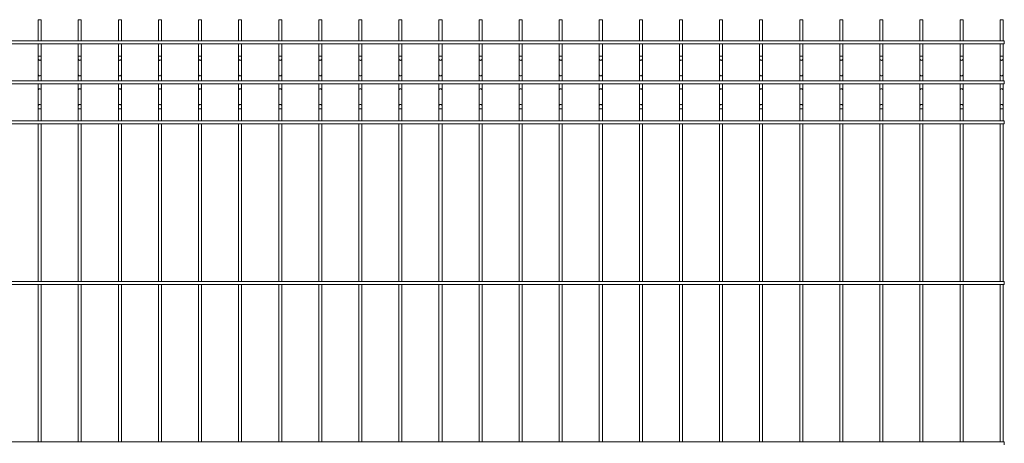
# Paper-space layout '_Back' of a CAD drawing. Units: millimetres. Extents: x -1253 to 1253, y 0 to 1230.
# Drawn here: x 25 to 1253, y 702 to 1230 of the extents above; entities that cross this region are included whole.
import ezdxf

# ---------------------------------------------------------------- set-up
doc = ezdxf.new("R2010")
doc.units = ezdxf.units.MM

psp = doc.layouts.new('_Back')

# ---------------------------------------------------------------- linework, layer by layer
at = {"color": 7, "linetype": 'Continuous', "lineweight": 15}
for p, q in [((48.1, 1230), (48.1, 1203.8)), ((48.1, 1230), (51.9, 1230)), ((51.9, 1203.8), (51.9, 1230)), ((98.1, 1230), (98.1, 1203.8)), ((98.1, 1230), (101.9, 1230)), ((101.9, 1203.8), (101.9, 1230)), ((148.1, 1230), (148.1, 1203.8)), ((148.1, 1230), (151.9, 1230)), ((151.9, 1203.8), (151.9, 1230)), ((198.1, 1230), (198.1, 1203.8)), ((198.1, 1230), (201.9, 1230)), ((201.9, 1203.8), (201.9, 1230)), ((248.1, 1230), (248.1, 1203.8)), ((248.1, 1230), (251.9, 1230)), ((251.9, 1203.8), (251.9, 1230)), ((298.1, 1230), (298.1, 1203.8)), ((298.1, 1230), (301.9, 1230)), ((301.9, 1203.8), (301.9, 1230)), ((348.1, 1230), (348.1, 1203.8)), ((348.1, 1230), (351.9, 1230)), ((351.9, 1203.8), (351.9, 1230)), ((398.1, 1230), (398.1, 1203.8)), ((398.1, 1230), (401.9, 1230)), ((401.9, 1203.8), (401.9, 1230)), ((448.1, 1230), (448.1, 1203.8)), ((448.1, 1230), (451.9, 1230)), ((451.9, 1203.8), (451.9, 1230)), ((498.1, 1230), (498.1, 1203.8)), ((498.1, 1230), (501.9, 1230)), ((501.9, 1203.8), (501.9, 1230)), ((548.1, 1230), (548.1, 1203.8)), ((548.1, 1230), (551.9, 1230)), ((551.9, 1203.8), (551.9, 1230)), ((598.1, 1230), (598.1, 1203.8)), ((598.1, 1230), (601.9, 1230)), ((601.9, 1203.8), (601.9, 1230)), ((648.1, 1230), (648.1, 1203.8)), ((648.1, 1230), (651.9, 1230)), ((651.9, 1203.8), (651.9, 1230)), ((698.1, 1230), (698.1, 1203.8)), ((698.1, 1230), (701.9, 1230)), ((701.9, 1203.8), (701.9, 1230)), ((748.1, 1230), (748.1, 1203.8)), ((748.1, 1230), (751.9, 1230)), ((751.9, 1203.8), (751.9, 1230)), ((798.1, 1230), (798.1, 1203.8)), ((798.1, 1230), (801.9, 1230)), ((801.9, 1203.8), (801.9, 1230)), ((848.1, 1230), (848.1, 1203.8)), ((848.1, 1230), (851.9, 1230)), ((851.9, 1203.8), (851.9, 1230)), ((898.1, 1230), (898.1, 1203.8)), ((898.1, 1230), (901.9, 1230)), ((901.9, 1203.8), (901.9, 1230)), ((948.1, 1230), (948.1, 1203.8)), ((948.1, 1230), (951.9, 1230)), ((951.9, 1203.8), (951.9, 1230)), ((998.1, 1230), (998.1, 1203.8)), ((998.1, 1230), (1001.9, 1230)), ((1001.9, 1203.8), (1001.9, 1230)), ((1048.1, 1230), (1048.1, 1203.8)), ((1048.1, 1230), (1051.9, 1230)), ((1051.9, 1203.8), (1051.9, 1230)), ((1098.1, 1230), (1098.1, 1203.8)), ((1098.1, 1230), (1101.9, 1230)), ((1101.9, 1203.8), (1101.9, 1230)), ((1148.1, 1230), (1148.1, 1203.8)), ((1148.1, 1230), (1151.9, 1230)), ((1151.9, 1203.8), (1151.9, 1230)), ((1198.1, 1230), (1198.1, 1203.8)), ((1198.1, 1230), (1201.9, 1230)), ((1201.9, 1203.8), (1201.9, 1230)), ((1248.1, 1230), (1248.1, 1203.8)), ((1248.1, 1230), (1251.9, 1230)), ((1251.9, 1203.8), (1251.9, 1230)), ((1253.4, 1203.8), (-1253.4, 1203.8)), ((-1253.4, 1200), (1253.4, 1200)), ((48.1, 1200), (48.1, 1153.8)), ((51.9, 1153.8), (51.9, 1200)), ((98.1, 1200), (98.1, 1153.8)), ((101.9, 1153.8), (101.9, 1200)), ((148.1, 1200), (148.1, 1153.8)), ((151.9, 1153.8), (151.9, 1200)), ((198.1, 1200), (198.1, 1153.8)), ((201.9, 1153.8), (201.9, 1200)), ((248.1, 1200), (248.1, 1153.8)), ((251.9, 1153.8), (251.9, 1200)), ((298.1, 1200), (298.1, 1153.8)), ((301.9, 1153.8), (301.9, 1200)), ((348.1, 1200), (348.1, 1153.8)), ((351.9, 1153.8), (351.9, 1200)), ((398.1, 1200), (398.1, 1153.8)), ((401.9, 1153.8), (401.9, 1200)), ((448.1, 1200), (448.1, 1153.8)), ((451.9, 1153.8), (451.9, 1200)), ((498.1, 1200), (498.1, 1153.8)), ((501.9, 1153.8), (501.9, 1200)), ((548.1, 1200), (548.1, 1153.8)), ((551.9, 1153.8), (551.9, 1200)), ((598.1, 1200), (598.1, 1153.8)), ((601.9, 1153.8), (601.9, 1200)), ((648.1, 1200), (648.1, 1153.8)), ((651.9, 1153.8), (651.9, 1200)), ((698.1, 1200), (698.1, 1153.8)), ((701.9, 1153.8), (701.9, 1200)), ((748.1, 1200), (748.1, 1153.8)), ((751.9, 1153.8), (751.9, 1200)), ((798.1, 1200), (798.1, 1153.8)), ((801.9, 1153.8), (801.9, 1200)), ((848.1, 1200), (848.1, 1153.8)), ((851.9, 1153.8), (851.9, 1200)), ((898.1, 1200), (898.1, 1153.8)), ((901.9, 1153.8), (901.9, 1200)), ((948.1, 1200), (948.1, 1153.8)), ((951.9, 1153.8), (951.9, 1200)), ((998.1, 1200), (998.1, 1153.8)), ((1001.9, 1153.8), (1001.9, 1200)), ((1048.1, 1200), (1048.1, 1153.8)), ((1051.9, 1153.8), (1051.9, 1200)), ((1098.1, 1200), (1098.1, 1153.8)), ((1101.9, 1153.8), (1101.9, 1200)), ((1148.1, 1200), (1148.1, 1153.8)), ((1151.9, 1153.8), (1151.9, 1200)), ((1198.1, 1200), (1198.1, 1153.8)), ((1201.9, 1153.8), (1201.9, 1200)), ((1248.1, 1200), (1248.1, 1153.8)), ((1251.9, 1153.8), (1251.9, 1200)), ((1253.4, 1200), (1253.4, 1203.8)), ((1253.4, 1153.8), (-1253.4, 1153.8)), ((-1253.4, 1150), (1253.4, 1150)), ((48.1, 1150), (48.1, 1103.8)), ((51.9, 1103.8), (51.9, 1150)), ((98.1, 1150), (98.1, 1103.8)), ((101.9, 1103.8), (101.9, 1150)), ((148.1, 1150), (148.1, 1103.8)), ((151.9, 1103.8), (151.9, 1150)), ((198.1, 1150), (198.1, 1103.8)), ((201.9, 1103.8), (201.9, 1150)), ((248.1, 1150), (248.1, 1103.8)), ((251.9, 1103.8), (251.9, 1150)), ((298.1, 1150), (298.1, 1103.8)), ((301.9, 1103.8), (301.9, 1150)), ((348.1, 1150), (348.1, 1103.8)), ((351.9, 1103.8), (351.9, 1150)), ((398.1, 1150), (398.1, 1103.8)), ((401.9, 1103.8), (401.9, 1150)), ((448.1, 1150), (448.1, 1103.8)), ((451.9, 1103.8), (451.9, 1150)), ((498.1, 1150), (498.1, 1103.8)), ((501.9, 1103.8), (501.9, 1150)), ((548.1, 1150), (548.1, 1103.8)), ((551.9, 1103.8), (551.9, 1150)), ((598.1, 1150), (598.1, 1103.8)), ((601.9, 1103.8), (601.9, 1150)), ((648.1, 1150), (648.1, 1103.8)), ((651.9, 1103.8), (651.9, 1150)), ((698.1, 1150), (698.1, 1103.8)), ((701.9, 1103.8), (701.9, 1150)), ((748.1, 1150), (748.1, 1103.8)), ((751.9, 1103.8), (751.9, 1150)), ((798.1, 1150), (798.1, 1103.8)), ((801.9, 1103.8), (801.9, 1150)), ((848.1, 1150), (848.1, 1103.8)), ((851.9, 1103.8), (851.9, 1150)), ((898.1, 1150), (898.1, 1103.8)), ((901.9, 1103.8), (901.9, 1150)), ((948.1, 1150), (948.1, 1103.8)), ((951.9, 1103.8), (951.9, 1150)), ((998.1, 1150), (998.1, 1103.8)), ((1001.9, 1103.8), (1001.9, 1150)), ((1048.1, 1150), (1048.1, 1103.8)), ((1051.9, 1103.8), (1051.9, 1150)), ((1098.1, 1150), (1098.1, 1103.8)), ((1101.9, 1103.8), (1101.9, 1150)), ((1148.1, 1150), (1148.1, 1103.8)), ((1151.9, 1103.8), (1151.9, 1150)), ((1198.1, 1150), (1198.1, 1103.8)), ((1201.9, 1103.8), (1201.9, 1150)), ((1248.1, 1150), (1248.1, 1103.8)), ((1251.9, 1103.8), (1251.9, 1150)), ((1253.4, 1150), (1253.4, 1153.8)), ((1253.4, 1103.8), (-1253.4, 1103.8)), ((-1253.4, 1100), (1253.4, 1100)), ((48.1, 1100), (48.1, 903.7)), ((51.9, 903.7), (51.9, 1100)), ((98.1, 1100), (98.1, 903.7)), ((101.9, 903.7), (101.9, 1100)), ((148.1, 1100), (148.1, 903.7)), ((151.9, 903.7), (151.9, 1100)), ((198.1, 1100), (198.1, 903.7)), ((201.9, 903.7), (201.9, 1100)), ((248.1, 1100), (248.1, 903.7)), ((251.9, 903.7), (251.9, 1100)), ((298.1, 1100), (298.1, 903.7)), ((301.9, 903.7), (301.9, 1100)), ((348.1, 1100), (348.1, 903.7)), ((351.9, 903.7), (351.9, 1100)), ((398.1, 1100), (398.1, 903.7)), ((401.9, 903.7), (401.9, 1100)), ((448.1, 1100), (448.1, 903.7)), ((451.9, 903.7), (451.9, 1100)), ((498.1, 1100), (498.1, 903.7)), ((501.9, 903.7), (501.9, 1100)), ((548.1, 1100), (548.1, 903.7)), ((551.9, 903.7), (551.9, 1100)), ((598.1, 1100), (598.1, 903.7)), ((601.9, 903.7), (601.9, 1100)), ((648.1, 1100), (648.1, 903.7)), ((651.9, 903.7), (651.9, 1100)), ((698.1, 1100), (698.1, 903.7)), ((701.9, 903.7), (701.9, 1100)), ((748.1, 1100), (748.1, 903.7)), ((751.9, 903.7), (751.9, 1100)), ((798.1, 1100), (798.1, 903.7)), ((801.9, 903.7), (801.9, 1100)), ((848.1, 1100), (848.1, 903.7)), ((851.9, 903.7), (851.9, 1100)), ((898.1, 1100), (898.1, 903.7)), ((901.9, 903.7), (901.9, 1100)), ((948.1, 1100), (948.1, 903.7)), ((951.9, 903.7), (951.9, 1100)), ((998.1, 1100), (998.1, 903.7)), ((1001.9, 903.7), (1001.9, 1100)), ((1048.1, 1100), (1048.1, 903.7)), ((1051.9, 903.7), (1051.9, 1100)), ((1098.1, 1100), (1098.1, 903.7)), ((1101.9, 903.7), (1101.9, 1100)), ((1148.1, 1100), (1148.1, 903.7)), ((1151.9, 903.7), (1151.9, 1100)), ((1198.1, 1100), (1198.1, 903.7)), ((1201.9, 903.7), (1201.9, 1100)), ((1248.1, 1100), (1248.1, 903.7)), ((1251.9, 903.7), (1251.9, 1100)), ((1253.4, 1100), (1253.4, 1103.8)), ((1253.4, 903.7), (-1253.4, 903.7)), ((-1253.4, 900), (1253.4, 900)), ((48.1, 900), (48.1, 703.8)), ((51.9, 703.8), (51.9, 900)), ((98.1, 900), (98.1, 703.8)), ((101.9, 703.8), (101.9, 900)), ((148.1, 900), (148.1, 703.8)), ((151.9, 703.8), (151.9, 900)), ((198.1, 900), (198.1, 703.8)), ((201.9, 703.8), (201.9, 900)), ((248.1, 900), (248.1, 703.8)), ((251.9, 703.8), (251.9, 900)), ((298.1, 900), (298.1, 703.8)), ((301.9, 703.8), (301.9, 900)), ((348.1, 900), (348.1, 703.8)), ((351.9, 703.8), (351.9, 900)), ((398.1, 900), (398.1, 703.8)), ((401.9, 703.8), (401.9, 900)), ((448.1, 900), (448.1, 703.8)), ((451.9, 703.8), (451.9, 900)), ((498.1, 900), (498.1, 703.8)), ((501.9, 703.8), (501.9, 900)), ((548.1, 900), (548.1, 703.8)), ((551.9, 703.8), (551.9, 900)), ((598.1, 900), (598.1, 703.8)), ((601.9, 703.8), (601.9, 900)), ((648.1, 900), (648.1, 703.8)), ((651.9, 703.8), (651.9, 900)), ((698.1, 900), (698.1, 703.8)), ((701.9, 703.8), (701.9, 900)), ((748.1, 900), (748.1, 703.8)), ((751.9, 703.8), (751.9, 900)), ((798.1, 900), (798.1, 703.8)), ((801.9, 703.8), (801.9, 900)), ((848.1, 900), (848.1, 703.8)), ((851.9, 703.8), (851.9, 900)), ((898.1, 900), (898.1, 703.8)), ((901.9, 703.8), (901.9, 900)), ((948.1, 900), (948.1, 703.8)), ((951.9, 703.8), (951.9, 900)), ((998.1, 900), (998.1, 703.8)), ((1001.9, 703.8), (1001.9, 900)), ((1048.1, 900), (1048.1, 703.8)), ((1051.9, 703.8), (1051.9, 900)), ((1098.1, 900), (1098.1, 703.8)), ((1101.9, 703.8), (1101.9, 900)), ((1148.1, 900), (1148.1, 703.8)), ((1151.9, 703.8), (1151.9, 900)), ((1198.1, 900), (1198.1, 703.8)), ((1201.9, 703.8), (1201.9, 900)), ((1248.1, 900), (1248.1, 703.8)), ((1251.9, 703.8), (1251.9, 900)), ((1253.4, 900), (1253.4, 903.7)), ((1253.4, 703.8), (-1253.4, 703.8)), ((1253.4, 700), (1253.4, 703.8))]:
    psp.add_line(p, q, dxfattribs=at)
at = {"color": 8, "linetype": 'Continuous', "lineweight": 15}
for p, q in [((48.1, 1184.7), (51.9, 1184.7)), ((98.1, 1184.7), (101.9, 1184.7)), ((148.1, 1184.7), (151.9, 1184.7)), ((198.1, 1184.7), (201.9, 1184.7)), ((248.1, 1184.7), (251.9, 1184.7)), ((298.1, 1184.7), (301.9, 1184.7)), ((348.1, 1184.7), (351.9, 1184.7)), ((398.1, 1184.7), (401.9, 1184.7)), ((448.1, 1184.7), (451.9, 1184.7)), ((498.1, 1184.7), (501.9, 1184.7)), ((548.1, 1184.7), (551.9, 1184.7)), ((598.1, 1184.7), (601.9, 1184.7)), ((648.1, 1184.7), (651.9, 1184.7)), ((698.1, 1184.7), (701.9, 1184.7)), ((748.1, 1184.7), (751.9, 1184.7)), ((798.1, 1184.7), (801.9, 1184.7)), ((848.1, 1184.7), (851.9, 1184.7)), ((898.1, 1184.7), (901.9, 1184.7)), ((948.1, 1184.7), (951.9, 1184.7)), ((998.1, 1184.7), (1001.9, 1184.7)), ((1048.1, 1184.7), (1051.9, 1184.7)), ((1098.1, 1184.7), (1101.9, 1184.7)), ((1148.1, 1184.7), (1151.9, 1184.7)), ((1198.1, 1184.7), (1201.9, 1184.7)), ((1248.1, 1184.7), (1251.9, 1184.7)), ((48.1, 1119), (51.9, 1119)), ((98.1, 1119), (101.9, 1119)), ((148.1, 1119), (151.9, 1119)), ((198.1, 1119), (201.9, 1119)), ((248.1, 1119), (251.9, 1119)), ((298.1, 1119), (301.9, 1119)), ((348.1, 1119), (351.9, 1119)), ((398.1, 1119), (401.9, 1119)), ((448.1, 1119), (451.9, 1119)), ((498.1, 1119), (501.9, 1119)), ((548.1, 1119), (551.9, 1119)), ((598.1, 1119), (601.9, 1119)), ((648.1, 1119), (651.9, 1119)), ((698.1, 1119), (701.9, 1119)), ((748.1, 1119), (751.9, 1119)), ((798.1, 1119), (801.9, 1119)), ((848.1, 1119), (851.9, 1119)), ((898.1, 1119), (901.9, 1119)), ((948.1, 1119), (951.9, 1119)), ((998.1, 1119), (1001.9, 1119)), ((1048.1, 1119), (1051.9, 1119)), ((1098.1, 1119), (1101.9, 1119)), ((1148.1, 1119), (1151.9, 1119)), ((1198.1, 1119), (1201.9, 1119)), ((1248.1, 1119), (1251.9, 1119))]:
    psp.add_line(p, q, dxfattribs=at)
at = {"color": 8, "linetype": 'Continuous', "lineweight": 15, "flags": 128}
for points in [[(48.1, 1180.8), (48.3, 1180.3), (48.7, 1179.8), (49.3, 1179.4), (50, 1179.3), (50.7, 1179.4), (51.3, 1179.8), (51.7, 1180.3), (51.9, 1180.8), (51.9, 1180.8)], [(98.1, 1180.8), (98.3, 1180.3), (98.7, 1179.8), (99.3, 1179.4), (100, 1179.3), (100.7, 1179.4), (101.3, 1179.8), (101.7, 1180.3), (101.9, 1180.8), (101.9, 1180.8)], [(148.1, 1180.8), (148.3, 1180.3), (148.7, 1179.8), (149.3, 1179.4), (150, 1179.3), (150.7, 1179.4), (151.3, 1179.8), (151.7, 1180.3), (151.9, 1180.8), (151.9, 1180.8)], [(198.1, 1180.8), (198.3, 1180.3), (198.7, 1179.8), (199.3, 1179.4), (200, 1179.3), (200.7, 1179.4), (201.3, 1179.8), (201.7, 1180.3), (201.9, 1180.8), (201.9, 1180.8)], [(248.1, 1180.8), (248.3, 1180.3), (248.7, 1179.8), (249.3, 1179.4), (250, 1179.3), (250.7, 1179.4), (251.3, 1179.8), (251.7, 1180.3), (251.9, 1180.8), (251.9, 1180.8)], [(298.1, 1180.8), (298.3, 1180.3), (298.7, 1179.8), (299.3, 1179.4), (300, 1179.3), (300.7, 1179.4), (301.3, 1179.8), (301.7, 1180.3), (301.9, 1180.8), (301.9, 1180.8)], [(348.1, 1180.8), (348.3, 1180.3), (348.7, 1179.8), (349.3, 1179.4), (350, 1179.3), (350.7, 1179.4), (351.3, 1179.8), (351.7, 1180.3), (351.9, 1180.8), (351.9, 1180.8)], [(398.1, 1180.8), (398.3, 1180.3), (398.7, 1179.8), (399.3, 1179.4), (400, 1179.3), (400.7, 1179.4), (401.3, 1179.8), (401.7, 1180.3), (401.9, 1180.8), (401.9, 1180.8)], [(448.1, 1180.8), (448.3, 1180.3), (448.7, 1179.8), (449.3, 1179.4), (450, 1179.3), (450.7, 1179.4), (451.3, 1179.8), (451.7, 1180.3), (451.9, 1180.8), (451.9, 1180.8)], [(498.1, 1180.8), (498.3, 1180.3), (498.7, 1179.8), (499.3, 1179.4), (500, 1179.3), (500.7, 1179.4), (501.3, 1179.8), (501.7, 1180.3), (501.9, 1180.8), (501.9, 1180.8)], [(548.1, 1180.8), (548.3, 1180.3), (548.7, 1179.8), (549.3, 1179.4), (550, 1179.3), (550.7, 1179.4), (551.3, 1179.8), (551.7, 1180.3), (551.9, 1180.8)], [(598.1, 1180.8), (598.3, 1180.3), (598.7, 1179.8), (599.3, 1179.4), (600, 1179.3), (600.7, 1179.4), (601.3, 1179.8), (601.7, 1180.3), (601.9, 1180.8)], [(648.1, 1180.8), (648.3, 1180.3), (648.7, 1179.8), (649.3, 1179.4), (650, 1179.3), (650.7, 1179.4), (651.3, 1179.8), (651.7, 1180.3), (651.9, 1180.8)], [(698.1, 1180.8), (698.3, 1180.3), (698.7, 1179.8), (699.3, 1179.4), (700, 1179.3), (700.7, 1179.4), (701.3, 1179.8), (701.7, 1180.3), (701.9, 1180.8)], [(748.1, 1180.8), (748.3, 1180.3), (748.7, 1179.8), (749.3, 1179.4), (750, 1179.3), (750.7, 1179.4), (751.3, 1179.8), (751.7, 1180.3), (751.9, 1180.8)], [(798.1, 1180.8), (798.3, 1180.3), (798.7, 1179.8), (799.3, 1179.4), (800, 1179.3), (800.7, 1179.4), (801.3, 1179.8), (801.7, 1180.3), (801.9, 1180.8)], [(848.1, 1180.8), (848.3, 1180.3), (848.7, 1179.8), (849.3, 1179.4), (850, 1179.3), (850.7, 1179.4), (851.3, 1179.8), (851.7, 1180.3), (851.9, 1180.8)], [(898.1, 1180.8), (898.3, 1180.3), (898.7, 1179.8), (899.3, 1179.4), (900, 1179.3), (900.7, 1179.4), (901.3, 1179.8), (901.7, 1180.3), (901.9, 1180.8)], [(948.1, 1180.8), (948.3, 1180.3), (948.7, 1179.8), (949.3, 1179.4), (950, 1179.3), (950.7, 1179.4), (951.3, 1179.8), (951.7, 1180.3), (951.9, 1180.8)], [(998.1, 1180.8), (998.3, 1180.3), (998.7, 1179.8), (999.3, 1179.4), (1000, 1179.3), (1000.7, 1179.4), (1001.3, 1179.8), (1001.7, 1180.3), (1001.9, 1180.8)], [(1048.1, 1180.8), (1048.3, 1180.3), (1048.7, 1179.8), (1049.3, 1179.4), (1050, 1179.3), (1050.7, 1179.4), (1051.3, 1179.8), (1051.7, 1180.3), (1051.9, 1180.8)], [(1098.1, 1180.8), (1098.3, 1180.3), (1098.7, 1179.8), (1099.3, 1179.4), (1100, 1179.3), (1100.7, 1179.4), (1101.3, 1179.8), (1101.7, 1180.3), (1101.9, 1180.8)], [(1148.1, 1180.8), (1148.3, 1180.3), (1148.7, 1179.8), (1149.3, 1179.4), (1150, 1179.3), (1150.7, 1179.4), (1151.3, 1179.8), (1151.7, 1180.3), (1151.9, 1180.8)], [(1198.1, 1180.8), (1198.3, 1180.3), (1198.7, 1179.8), (1199.3, 1179.4), (1200, 1179.3), (1200.7, 1179.4), (1201.3, 1179.8), (1201.7, 1180.3), (1201.9, 1180.8)], [(1248.1, 1180.8), (1248.3, 1180.3), (1248.7, 1179.8), (1249.3, 1179.4), (1250, 1179.3), (1250.7, 1179.4), (1251.3, 1179.8), (1251.7, 1180.3), (1251.9, 1180.8), (1251.9, 1180.8)], [(48.1, 1161.4), (48.3, 1160.8), (48.7, 1160.3), (49.3, 1160), (50, 1159.9), (50.7, 1160), (51.3, 1160.3), (51.7, 1160.8), (51.9, 1161.4), (51.9, 1161.4)], [(98.1, 1161.4), (98.3, 1160.8), (98.7, 1160.3), (99.3, 1160), (100, 1159.9), (100.7, 1160), (101.3, 1160.3), (101.7, 1160.8), (101.9, 1161.4), (101.9, 1161.4)], [(148.1, 1161.4), (148.3, 1160.8), (148.7, 1160.3), (149.3, 1160), (150, 1159.9), (150.7, 1160), (151.3, 1160.3), (151.7, 1160.8), (151.9, 1161.4), (151.9, 1161.4)], [(198.1, 1161.4), (198.3, 1160.8), (198.7, 1160.3), (199.3, 1160), (200, 1159.9), (200.7, 1160), (201.3, 1160.3), (201.7, 1160.8), (201.9, 1161.4), (201.9, 1161.4)], [(248.1, 1161.4), (248.3, 1160.8), (248.7, 1160.3), (249.3, 1160), (250, 1159.9), (250.7, 1160), (251.3, 1160.3), (251.7, 1160.8), (251.9, 1161.4), (251.9, 1161.4)], [(298.1, 1161.4), (298.3, 1160.8), (298.7, 1160.3), (299.3, 1160), (300, 1159.9), (300.7, 1160), (301.3, 1160.3), (301.7, 1160.8), (301.9, 1161.4), (301.9, 1161.4)], [(348.1, 1161.4), (348.3, 1160.8), (348.7, 1160.3), (349.3, 1160), (350, 1159.9), (350.7, 1160), (351.3, 1160.3), (351.7, 1160.8), (351.9, 1161.4), (351.9, 1161.4)], [(398.1, 1161.4), (398.3, 1160.8), (398.7, 1160.3), (399.3, 1160), (400, 1159.9), (400.7, 1160), (401.3, 1160.3), (401.7, 1160.8), (401.9, 1161.4), (401.9, 1161.4)], [(448.1, 1161.4), (448.3, 1160.8), (448.7, 1160.3), (449.3, 1160), (450, 1159.9), (450.7, 1160), (451.3, 1160.3), (451.7, 1160.8), (451.9, 1161.4), (451.9, 1161.4)], [(498.1, 1161.4), (498.3, 1160.8), (498.7, 1160.3), (499.3, 1160), (500, 1159.9), (500.7, 1160), (501.3, 1160.3), (501.7, 1160.8), (501.9, 1161.4), (501.9, 1161.4)], [(548.1, 1161.4), (548.3, 1160.8), (548.7, 1160.3), (549.3, 1160), (550, 1159.9), (550.7, 1160), (551.3, 1160.3), (551.7, 1160.8), (551.9, 1161.4)], [(598.1, 1161.4), (598.3, 1160.8), (598.7, 1160.3), (599.3, 1160), (600, 1159.9), (600.7, 1160), (601.3, 1160.3), (601.7, 1160.8), (601.9, 1161.4)], [(648.1, 1161.4), (648.3, 1160.8), (648.7, 1160.3), (649.3, 1160), (650, 1159.9), (650.7, 1160), (651.3, 1160.3), (651.7, 1160.8), (651.9, 1161.4)], [(698.1, 1161.4), (698.3, 1160.8), (698.7, 1160.3), (699.3, 1160), (700, 1159.9), (700.7, 1160), (701.3, 1160.3), (701.7, 1160.8), (701.9, 1161.4)], [(748.1, 1161.4), (748.3, 1160.8), (748.7, 1160.3), (749.3, 1160), (750, 1159.9), (750.7, 1160), (751.3, 1160.3), (751.7, 1160.8), (751.9, 1161.4)], [(798.1, 1161.4), (798.3, 1160.8), (798.7, 1160.3), (799.3, 1160), (800, 1159.9), (800.7, 1160), (801.3, 1160.3), (801.7, 1160.8), (801.9, 1161.4)], [(848.1, 1161.4), (848.3, 1160.8), (848.7, 1160.3), (849.3, 1160), (850, 1159.9), (850.7, 1160), (851.3, 1160.3), (851.7, 1160.8), (851.9, 1161.4)], [(898.1, 1161.4), (898.3, 1160.8), (898.7, 1160.3), (899.3, 1160), (900, 1159.9), (900.7, 1160), (901.3, 1160.3), (901.7, 1160.8), (901.9, 1161.4)], [(948.1, 1161.4), (948.3, 1160.8), (948.7, 1160.3), (949.3, 1160), (950, 1159.9), (950.7, 1160), (951.3, 1160.3), (951.7, 1160.8), (951.9, 1161.4)], [(998.1, 1161.4), (998.3, 1160.8), (998.7, 1160.3), (999.3, 1160), (1000, 1159.9), (1000.7, 1160), (1001.3, 1160.3), (1001.7, 1160.8), (1001.9, 1161.4)], [(1048.1, 1161.4), (1048.3, 1160.8), (1048.7, 1160.3), (1049.3, 1160), (1050, 1159.9), (1050.7, 1160), (1051.3, 1160.3), (1051.7, 1160.8), (1051.9, 1161.4)], [(1098.1, 1161.4), (1098.3, 1160.8), (1098.7, 1160.3), (1099.3, 1160), (1100, 1159.9), (1100.7, 1160), (1101.3, 1160.3), (1101.7, 1160.8), (1101.9, 1161.4)], [(1148.1, 1161.4), (1148.3, 1160.8), (1148.7, 1160.3), (1149.3, 1160), (1150, 1159.9), (1150.7, 1160), (1151.3, 1160.3), (1151.7, 1160.8), (1151.9, 1161.4)], [(1198.1, 1161.4), (1198.3, 1160.8), (1198.7, 1160.3), (1199.3, 1160), (1200, 1159.9), (1200.7, 1160), (1201.3, 1160.3), (1201.7, 1160.8), (1201.9, 1161.4)], [(1248.1, 1161.4), (1248.3, 1160.8), (1248.7, 1160.3), (1249.3, 1160), (1250, 1159.9), (1250.7, 1160), (1251.3, 1160.3), (1251.7, 1160.8), (1251.9, 1161.4)], [(48.1, 1142.3), (48.3, 1142.9), (48.7, 1143.4), (49.3, 1143.7), (50, 1143.8), (50.7, 1143.7), (51.3, 1143.4), (51.7, 1142.9), (51.9, 1142.3)], [(98.1, 1142.3), (98.3, 1142.9), (98.7, 1143.4), (99.3, 1143.7), (100, 1143.8), (100.7, 1143.7), (101.3, 1143.4), (101.7, 1142.9), (101.9, 1142.3), (101.9, 1142.3)], [(148.1, 1142.3), (148.3, 1142.9), (148.7, 1143.4), (149.3, 1143.7), (150, 1143.8), (150.7, 1143.7), (151.3, 1143.4), (151.7, 1142.9), (151.9, 1142.3)], [(198.1, 1142.3), (198.3, 1142.9), (198.7, 1143.4), (199.3, 1143.7), (200, 1143.8), (200.7, 1143.7), (201.3, 1143.4), (201.7, 1142.9), (201.9, 1142.3)], [(248.1, 1142.3), (248.3, 1142.9), (248.7, 1143.4), (249.3, 1143.7), (250, 1143.8), (250.7, 1143.7), (251.3, 1143.4), (251.7, 1142.9), (251.9, 1142.3)], [(298.1, 1142.3), (298.3, 1142.9), (298.7, 1143.4), (299.3, 1143.7), (300, 1143.8), (300.7, 1143.7), (301.3, 1143.4), (301.7, 1142.9), (301.9, 1142.3)], [(348.1, 1142.3), (348.3, 1142.9), (348.7, 1143.4), (349.3, 1143.7), (350, 1143.8), (350.7, 1143.7), (351.3, 1143.4), (351.7, 1142.9), (351.9, 1142.3)], [(398.1, 1142.3), (398.3, 1142.9), (398.7, 1143.4), (399.3, 1143.7), (400, 1143.8), (400.7, 1143.7), (401.3, 1143.4), (401.7, 1142.9), (401.9, 1142.3)], [(448.1, 1142.3), (448.3, 1142.9), (448.7, 1143.4), (449.3, 1143.7), (450, 1143.8), (450.7, 1143.7), (451.3, 1143.4), (451.7, 1142.9), (451.9, 1142.3)], [(498.1, 1142.3), (498.3, 1142.9), (498.7, 1143.4), (499.3, 1143.7), (500, 1143.8), (500.7, 1143.7), (501.3, 1143.4), (501.7, 1142.9), (501.9, 1142.3)], [(548.1, 1142.3), (548.3, 1142.9), (548.7, 1143.4), (549.3, 1143.7), (550, 1143.8), (550.7, 1143.7), (551.3, 1143.4), (551.7, 1142.9), (551.9, 1142.3), (551.9, 1142.3)], [(598.1, 1142.3), (598.3, 1142.9), (598.7, 1143.4), (599.3, 1143.7), (600, 1143.8), (600.7, 1143.7), (601.3, 1143.4), (601.7, 1142.9), (601.9, 1142.3), (601.9, 1142.3)], [(648.1, 1142.3), (648.3, 1142.9), (648.7, 1143.4), (649.3, 1143.7), (650, 1143.8), (650.7, 1143.7), (651.3, 1143.4), (651.7, 1142.9), (651.9, 1142.3), (651.9, 1142.3)], [(698.1, 1142.3), (698.3, 1142.9), (698.7, 1143.4), (699.3, 1143.7), (700, 1143.8), (700.7, 1143.7), (701.3, 1143.4), (701.7, 1142.9), (701.9, 1142.3), (701.9, 1142.3)], [(748.1, 1142.3), (748.3, 1142.9), (748.7, 1143.4), (749.3, 1143.7), (750, 1143.8), (750.7, 1143.7), (751.3, 1143.4), (751.7, 1142.9), (751.9, 1142.3), (751.9, 1142.3)], [(798.1, 1142.3), (798.3, 1142.9), (798.7, 1143.4), (799.3, 1143.7), (800, 1143.8), (800.7, 1143.7), (801.3, 1143.4), (801.7, 1142.9), (801.9, 1142.3), (801.9, 1142.3)], [(848.1, 1142.3), (848.3, 1142.9), (848.7, 1143.4), (849.3, 1143.7), (850, 1143.8), (850.7, 1143.7), (851.3, 1143.4), (851.7, 1142.9), (851.9, 1142.3), (851.9, 1142.3)], [(898.1, 1142.3), (898.3, 1142.9), (898.7, 1143.4), (899.3, 1143.7), (900, 1143.8), (900.7, 1143.7), (901.3, 1143.4), (901.7, 1142.9), (901.9, 1142.3), (901.9, 1142.3)], [(948.1, 1142.3), (948.3, 1142.9), (948.7, 1143.4), (949.3, 1143.7), (950, 1143.8), (950.7, 1143.7), (951.3, 1143.4), (951.7, 1142.9), (951.9, 1142.3), (951.9, 1142.3)], [(998.1, 1142.3), (998.3, 1142.9), (998.7, 1143.4), (999.3, 1143.7), (1000, 1143.8), (1000.7, 1143.7), (1001.3, 1143.4), (1001.7, 1142.9), (1001.9, 1142.3), (1001.9, 1142.3)], [(1048.1, 1142.3), (1048.3, 1142.9), (1048.7, 1143.4), (1049.3, 1143.7), (1050, 1143.8), (1050.7, 1143.7), (1051.3, 1143.4), (1051.7, 1142.9), (1051.9, 1142.3)], [(1098.1, 1142.3), (1098.3, 1142.9), (1098.7, 1143.4), (1099.3, 1143.7), (1100, 1143.8), (1100.7, 1143.7), (1101.3, 1143.4), (1101.7, 1142.9), (1101.9, 1142.3)], [(1148.1, 1142.3), (1148.3, 1142.9), (1148.7, 1143.4), (1149.3, 1143.7), (1150, 1143.8), (1150.7, 1143.7), (1151.3, 1143.4), (1151.7, 1142.9), (1151.9, 1142.3)], [(1198.1, 1142.3), (1198.3, 1142.9), (1198.7, 1143.4), (1199.3, 1143.7), (1200, 1143.8), (1200.7, 1143.7), (1201.3, 1143.4), (1201.7, 1142.9), (1201.9, 1142.3)], [(1248.1, 1142.3), (1248.3, 1142.9), (1248.7, 1143.4), (1249.3, 1143.7), (1250, 1143.8), (1250.7, 1143.7), (1251.3, 1143.4), (1251.7, 1142.9), (1251.9, 1142.3)], [(48.1, 1122.9), (48.3, 1123.5), (48.7, 1124), (49.3, 1124.3), (50, 1124.4), (50.7, 1124.3), (51.3, 1124), (51.7, 1123.5), (51.9, 1122.9)], [(98.1, 1122.9), (98.3, 1123.5), (98.7, 1124), (99.3, 1124.3), (100, 1124.4), (100.7, 1124.3), (101.3, 1124), (101.7, 1123.5), (101.9, 1122.9)], [(148.1, 1122.9), (148.3, 1123.5), (148.7, 1124), (149.3, 1124.3), (150, 1124.4), (150.7, 1124.3), (151.3, 1124), (151.7, 1123.5), (151.9, 1122.9)], [(198.1, 1122.9), (198.3, 1123.5), (198.7, 1124), (199.3, 1124.3), (200, 1124.4), (200.7, 1124.3), (201.3, 1124), (201.7, 1123.5), (201.9, 1122.9)], [(248.1, 1122.9), (248.3, 1123.5), (248.7, 1124), (249.3, 1124.3), (250, 1124.4), (250.7, 1124.3), (251.3, 1124), (251.7, 1123.5), (251.9, 1122.9)], [(298.1, 1122.9), (298.3, 1123.5), (298.7, 1124), (299.3, 1124.3), (300, 1124.4), (300.7, 1124.3), (301.3, 1124), (301.7, 1123.5), (301.9, 1122.9)], [(348.1, 1122.9), (348.3, 1123.5), (348.7, 1124), (349.3, 1124.3), (350, 1124.4), (350.7, 1124.3), (351.3, 1124), (351.7, 1123.5), (351.9, 1122.9)], [(398.1, 1122.9), (398.3, 1123.5), (398.7, 1124), (399.3, 1124.3), (400, 1124.4), (400.7, 1124.3), (401.3, 1124), (401.7, 1123.5), (401.9, 1122.9)], [(448.1, 1122.9), (448.3, 1123.5), (448.7, 1124), (449.3, 1124.3), (450, 1124.4), (450.7, 1124.3), (451.3, 1124), (451.7, 1123.5), (451.9, 1122.9)], [(498.1, 1122.9), (498.3, 1123.5), (498.7, 1124), (499.3, 1124.3), (500, 1124.4), (500.7, 1124.3), (501.3, 1124), (501.7, 1123.5), (501.9, 1122.9)], [(548.1, 1122.9), (548.3, 1123.5), (548.7, 1124), (549.3, 1124.3), (550, 1124.4), (550.7, 1124.3), (551.3, 1124), (551.7, 1123.5), (551.9, 1122.9), (551.9, 1122.9)], [(598.1, 1122.9), (598.3, 1123.5), (598.7, 1124), (599.3, 1124.3), (600, 1124.4), (600.7, 1124.3), (601.3, 1124), (601.7, 1123.5), (601.9, 1122.9), (601.9, 1122.9)], [(648.1, 1122.9), (648.3, 1123.5), (648.7, 1124), (649.3, 1124.3), (650, 1124.4), (650.7, 1124.3), (651.3, 1124), (651.7, 1123.5), (651.9, 1122.9), (651.9, 1122.9)], [(698.1, 1122.9), (698.3, 1123.5), (698.7, 1124), (699.3, 1124.3), (700, 1124.4), (700.7, 1124.3), (701.3, 1124), (701.7, 1123.5), (701.9, 1122.9), (701.9, 1122.9)], [(748.1, 1122.9), (748.3, 1123.5), (748.7, 1124), (749.3, 1124.3), (750, 1124.4), (750.7, 1124.3), (751.3, 1124), (751.7, 1123.5), (751.9, 1122.9), (751.9, 1122.9)], [(798.1, 1122.9), (798.3, 1123.5), (798.7, 1124), (799.3, 1124.3), (800, 1124.4), (800.7, 1124.3), (801.3, 1124), (801.7, 1123.5), (801.9, 1122.9), (801.9, 1122.9)], [(848.1, 1122.9), (848.3, 1123.5), (848.7, 1124), (849.3, 1124.3), (850, 1124.4), (850.7, 1124.3), (851.3, 1124), (851.7, 1123.5), (851.9, 1122.9), (851.9, 1122.9)], [(898.1, 1122.9), (898.3, 1123.5), (898.7, 1124), (899.3, 1124.3), (900, 1124.4), (900.7, 1124.3), (901.3, 1124), (901.7, 1123.5), (901.9, 1122.9), (901.9, 1122.9)], [(948.1, 1122.9), (948.3, 1123.5), (948.7, 1124), (949.3, 1124.3), (950, 1124.4), (950.7, 1124.3), (951.3, 1124), (951.7, 1123.5), (951.9, 1122.9), (951.9, 1122.9)], [(998.1, 1122.9), (998.3, 1123.5), (998.7, 1124), (999.3, 1124.3), (1000, 1124.4), (1000.7, 1124.3), (1001.3, 1124), (1001.7, 1123.5), (1001.9, 1122.9), (1001.9, 1122.9)], [(1048.1, 1122.9), (1048.3, 1123.5), (1048.7, 1124), (1049.3, 1124.3), (1050, 1124.4), (1050.7, 1124.3), (1051.3, 1124), (1051.7, 1123.5), (1051.9, 1122.9)], [(1098.1, 1122.9), (1098.3, 1123.5), (1098.7, 1124), (1099.3, 1124.3), (1100, 1124.4), (1100.7, 1124.3), (1101.3, 1124), (1101.7, 1123.5), (1101.9, 1122.9)], [(1148.1, 1122.9), (1148.3, 1123.5), (1148.7, 1124), (1149.3, 1124.3), (1150, 1124.4), (1150.7, 1124.3), (1151.3, 1124), (1151.7, 1123.5), (1151.9, 1122.9)], [(1198.1, 1122.9), (1198.3, 1123.5), (1198.7, 1124), (1199.3, 1124.3), (1200, 1124.4), (1200.7, 1124.3), (1201.3, 1124), (1201.7, 1123.5), (1201.9, 1122.9)], [(1248.1, 1122.9), (1248.3, 1123.5), (1248.7, 1124), (1249.3, 1124.3), (1250, 1124.4), (1250.7, 1124.3), (1251.3, 1124), (1251.7, 1123.5), (1251.9, 1122.9)]]:
    psp.add_lwpolyline(points, dxfattribs=at)

doc.saveas('drawing.dxf')
